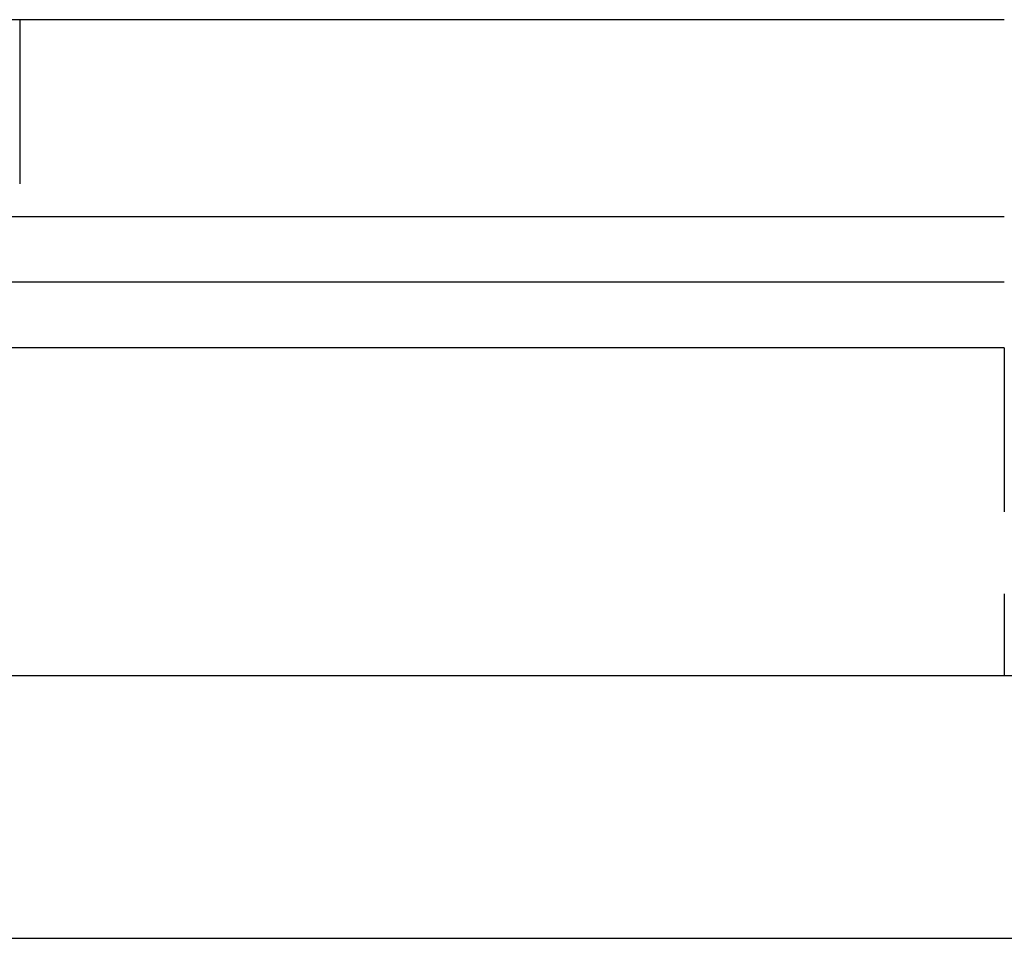
# Model space of a CAD drawing. Extents: x 0 to 1210, y -560 to 176.
# Drawn here: x 50 to 65, y 0 to 14 of the extents above; entities that cross this region are included whole.
import ezdxf

# ---------------------------------------------------------------- set-up
doc = ezdxf.new("R2010")
doc.units = 0
doc.header["$LTSCALE"] = 10
doc.linetypes.add('VERDECKT', pattern=[0.375, 0.25, -0.125])
doc.layers.get('0').update_dxf_attribs({"linetype": 'CONTINUOUS'})
doc.layers.add('STEMPEL', color=3, linetype='CONTINUOUS')

# ---------------------------------------------------------------- blocks, each defined once
blk = doc.blocks.new('A$C364BF096')
at = {"color": 3, "linetype": 'CONTINUOUS', "extrusion": (0, 1, -2e-16)}
for p, q in [((65, 14), (5, 14)), ((5, 11), (65, 11)), ((5, 11), (65, 11)), ((65, 10), (5, 10)), ((65, 9), (5, 9)), ((269, 4), (20, 4)), ((20, 0), (269, 0))]:
    blk.add_line(p, q, dxfattribs=at)
at = {"color": 1, "linetype": 'VERDECKT', "extrusion": (0, 1, -2e-16)}
for p, q in [((50, 14), (50, 11)), ((65, 9), (65, 4))]:
    blk.add_line(p, q, dxfattribs=at)

msp = doc.modelspace()

# ---------------------------------------------------------------- block references
at = {"layer": 'STEMPEL'}
msp.add_blockref('A$C364BF096', (0, 0), dxfattribs=at)

doc.saveas('drawing.dxf')
